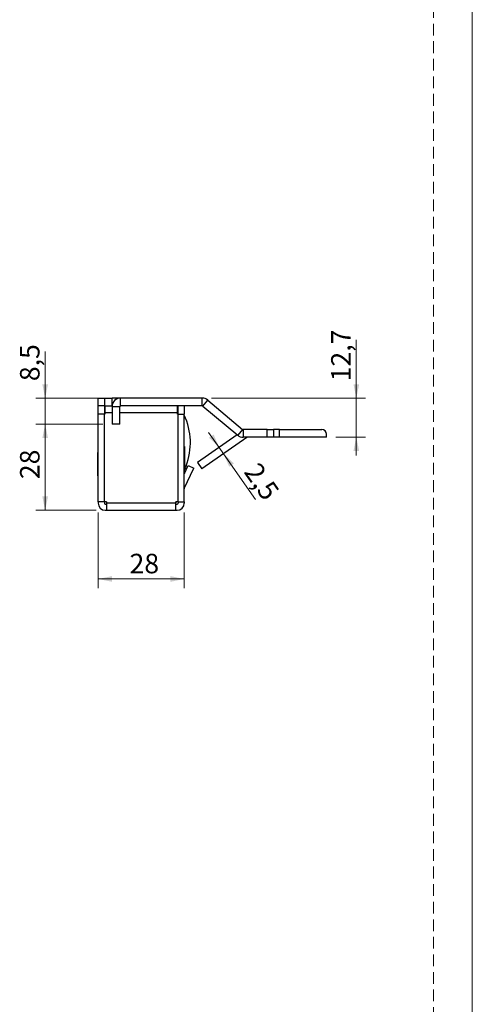
# Model space of a CAD drawing. Units: millimetres. Extents: x 0 to 210, y 0 to 297.
# Drawn here: x 161 to 210, y 136 to 243 of the extents above; entities that cross this region are included whole.
import ezdxf

# ---------------------------------------------------------------- set-up
doc = ezdxf.new("R2010")
doc.units = ezdxf.units.MM
doc.linetypes.add('HIDDEN', pattern=[1.905, 1.27, -0.635])
doc.layers.add('STÖDLINJER', color=7, linetype='HIDDEN', plot=False)
doc.styles.add('SLDTEXTSTYLE1', font='TXT', dxfattribs={"width": 0.605})
doc.dimstyles.new('SLDDIMSTYLE1', dxfattribs={"dimtxt": 2.054655, "dimasz": 1.5, "dimexe": 0, "dimexo": 0.0625, "dimgap": 0.513664, "dimtad": 1, "dimlfac": 3, "dimrnd": 1e-09, "dimzin": 12, "dimdsep": 46, "dimtxsty": 'SLDTEXTSTYLE1', "dimsah": 1, "dimcen": 0.09, "dimadec": 0, "dimazin": 3, "dimtfac": 1, "dimtofl": 0, "dimtmove": 0, "dimatfit": 3, "dimfxl": 0, "dimfrac": 2, "dimtolj": 1, "dimtzin": 12, "dimarcsym": 0})
doc.dimstyles.new('SLDDIMSTYLE2', dxfattribs={"dimtxt": 2.054655, "dimasz": 1.5, "dimexe": 0, "dimexo": 0.0625, "dimgap": 0.513664, "dimtad": 1, "dimlfac": 3, "dimrnd": 1e-09, "dimzin": 12, "dimdsep": 46, "dimtxsty": 'SLDTEXTSTYLE1', "dimsah": 1, "dimcen": 0.09, "dimadec": 0, "dimazin": 3, "dimtfac": 1, "dimtmove": 0, "dimatfit": 0, "dimfxl": 0, "dimfrac": 2, "dimtolj": 1, "dimtzin": 12, "dimarcsym": 0})

# ---------------------------------------------------------------- blocks, each defined once
blk = doc.blocks.new('_D_23')
at = {"color": 7, "linetype": 'Continuous', "lineweight": 18}
for p, q in [((169.4, 189.72), (169.4, 181.5)), ((178.73, 189.72), (178.73, 181.5)), ((169.4, 182.5), (178.73, 182.5))]:
    blk.add_line(p, q, dxfattribs=at)
for points in [[(169.4, 182.5), (170.9, 182.19), (170.9, 182.81)], [(178.73, 182.5), (177.23, 182.81), (177.23, 182.19)]]:
    blk.add_solid(points, dxfattribs=at)
at = {"color": 7, "linetype": 'Continuous', "lineweight": 18, "insert": (172.8, 185.23), "char_height": 2.117, "attachment_point": 1, "style": 'SLDTEXTSTYLE1'}
blk.add_mtext('28', dxfattribs=at)
blk = doc.blocks.new('_D_24')
at = {"color": 7, "linetype": 'Continuous', "lineweight": 18}
for p, q in [((197.41, 202.12), (197.41, 208.44)), ((181.7, 202.12), (198.41, 202.12)), ((197.41, 202.12), (197.41, 197.88)), ((195.17, 197.88), (198.41, 197.88)), ((197.41, 197.88), (197.41, 195.88))]:
    blk.add_line(p, q, dxfattribs=at)
for points in [[(197.41, 202.12), (197.72, 203.62), (197.1, 203.62)], [(197.41, 197.88), (197.1, 196.38), (197.72, 196.38)]]:
    blk.add_solid(points, dxfattribs=at)
at = {"color": 7, "linetype": 'Continuous', "lineweight": 18, "insert": (194.68, 203.94), "char_height": 2.117, "attachment_point": 1, "rotation": 90, "style": 'SLDTEXTSTYLE1'}
blk.add_mtext('12,7', dxfattribs=at)
blk = doc.blocks.new('_D_25')
at = {"color": 7, "linetype": 'Continuous', "lineweight": 18}
for p, q in [((163.64, 202.12), (163.64, 207.18)), ((170.83, 202.12), (162.64, 202.12)), ((163.64, 202.12), (163.64, 199.28)), ((169.9, 199.28), (162.64, 199.28)), ((163.64, 199.28), (163.64, 197.28))]:
    blk.add_line(p, q, dxfattribs=at)
for points in [[(163.64, 202.12), (163.95, 203.62), (163.33, 203.62)], [(163.64, 199.28), (163.33, 197.78), (163.95, 197.78)]]:
    blk.add_solid(points, dxfattribs=at)
at = {"color": 7, "linetype": 'Continuous', "lineweight": 18, "insert": (160.91, 203.96), "char_height": 2.117, "attachment_point": 1, "rotation": 90, "style": 'SLDTEXTSTYLE1'}
blk.add_mtext('8,5', dxfattribs=at)
blk = doc.blocks.new('_D_26')
at = {"color": 7, "linetype": 'Continuous', "lineweight": 18}
for p, q in [((169.9, 199.28), (162.64, 199.28)), ((163.64, 189.95), (163.64, 199.28)), ((169.17, 189.95), (162.64, 189.95))]:
    blk.add_line(p, q, dxfattribs=at)
for points in [[(163.64, 199.28), (163.33, 197.78), (163.95, 197.78)], [(163.64, 189.95), (163.95, 191.45), (163.33, 191.45)]]:
    blk.add_solid(points, dxfattribs=at)
at = {"color": 7, "linetype": 'Continuous', "lineweight": 18, "insert": (160.91, 193.33), "char_height": 2.117, "attachment_point": 1, "rotation": 90, "style": 'SLDTEXTSTYLE1'}
blk.add_mtext('28', dxfattribs=at)
blk = doc.blocks.new('_D_27')
at = {"color": 7, "linetype": 'Continuous', "lineweight": 18}
for p, q in [((182.53, 196.77), (181.38, 198.4)), ((182.53, 196.77), (183.01, 196.08)), ((183.01, 196.08), (186.48, 191.12))]:
    blk.add_line(p, q, dxfattribs=at)
for points in [[(182.53, 196.77), (181.92, 198.17), (181.42, 197.82)], [(183.01, 196.08), (183.61, 194.68), (184.12, 195.03)]]:
    blk.add_solid(points, dxfattribs=at)
at = {"color": 7, "linetype": 'Continuous', "lineweight": 18, "insert": (186.87, 195.32), "char_height": 2.117, "attachment_point": 1, "rotation": 305, "style": 'SLDTEXTSTYLE1'}
blk.add_mtext('2,5', dxfattribs=at)

msp = doc.modelspace()

# ---------------------------------------------------------------- linework, layer by layer
at = {"color": 7, "linetype": 'Continuous', "lineweight": 18}
msp.add_line((210, 297), (210, 0), dxfattribs=at)
at = {"color": 7, "linetype": 'Continuous', "lineweight": 25}
for p, q in [((169.4003, 201.2843), (169.4003, 202.1176)), ((169.4003, 202.1176), (170.0669, 202.1176)), ((170.0669, 202.1176), (170.0669, 201.2843)), ((170.0669, 202.1176), (170.9003, 202.1176)), ((170.9003, 201.2843), (170.9003, 202.1176)), ((171.8336, 202.1176), (170.9003, 202.1176)), ((171.8336, 201.2843), (171.8336, 202.1176)), ((180.6972, 202.1176), (171.8336, 202.1176)), ((173.7011, 202.1385), (173.7011, 202.1176)), ((180.6972, 201.2843), (180.6972, 202.1176)), ((180.7615, 201.2609), (181.2971, 201.8993)), ((181.2971, 201.8993), (185.0716, 198.7321)), ((170.0669, 201.2843), (169.4003, 201.2843)), ((169.4003, 200.3843), (169.4003, 201.2843)), ((170.0669, 201.2843), (170.9003, 201.2843)), ((170.0669, 201.2843), (170.0669, 200.3843)), ((170.0669, 200.951), (170.1336, 200.951)), ((170.1336, 201.2843), (170.1336, 200.5176)), ((170.9056, 201.2843), (170.9003, 201.2843)), ((171.7336, 201.1843), (170.9003, 201.1843)), ((170.9003, 201.1843), (170.9003, 199.2843)), ((171.7336, 199.2843), (171.7336, 201.1843)), ((180.6972, 201.2843), (171.8336, 201.2843)), ((178.0003, 200.5176), (178.0003, 201.2843)), ((178.0003, 200.9603), (178.0009, 200.9603)), ((178.001, 201.2843), (178.0009, 200.9603)), ((178.0669, 200.9603), (178.0009, 200.9603)), ((178.0669, 200.3843), (178.0669, 201.2843)), ((178.7336, 201.2843), (178.7336, 200.3843)), ((180.7615, 201.2609), (184.5359, 198.0938)), ((169.4003, 200.2176), (169.3882, 200.2176)), ((169.3882, 199.2843), (169.3882, 200.2176)), ((169.4003, 190.851), (169.4003, 200.3843)), ((170.0669, 200.3843), (169.4003, 200.3843)), ((170.0669, 190.851), (170.0669, 200.3843)), ((170.0703, 199.7843), (170.0669, 199.7843)), ((170.0703, 190.851), (170.0703, 200.3843)), ((170.1336, 200.3843), (170.0703, 200.3843)), ((170.1336, 200.5176), (170.1336, 200.3843)), ((178.0003, 200.3843), (178.0003, 200.5176)), ((178.0636, 200.3843), (178.0003, 200.3843)), ((178.0636, 190.851), (178.0636, 200.3843)), ((178.0669, 190.851), (178.0669, 200.3843)), ((178.0669, 200.3843), (178.7336, 200.3843)), ((178.7336, 190.851), (178.7336, 200.3843)), ((169.3882, 198.351), (169.3882, 199.2843)), ((170.0669, 198.7843), (170.0703, 198.7843)), ((171.7336, 199.2843), (170.9003, 199.2843)), ((185.0716, 198.7321), (184.5359, 198.0938)), ((185.1359, 198.7087), (185.1359, 197.8754)), ((187.7382, 198.7087), (185.1359, 198.7087)), ((187.7382, 197.8754), (187.7382, 198.7087)), ((187.7382, 198.7087), (188.4049, 198.7087)), ((188.4049, 198.7087), (188.4049, 197.8754)), ((189.0716, 198.7087), (188.4049, 198.7087)), ((189.0716, 197.8754), (189.0716, 198.7087)), ((189.0716, 198.7087), (193.6661, 198.7087)), ((169.3882, 198.351), (169.4003, 198.351)), ((184.4859, 198.1358), (180.174, 195.1166)), ((185.5411, 197.8573), (180.652, 194.434)), ((187.7382, 197.8754), (185.1359, 197.8754)), ((188.4049, 197.8754), (187.7382, 197.8754)), ((189.0716, 197.8754), (188.4049, 197.8754)), ((194.1661, 197.8754), (189.0716, 197.8754)), ((194.1661, 197.8754), (194.1661, 198.2087)), ((170.0703, 197.051), (170.0669, 197.051)), ((178.0669, 197.451), (178.0636, 197.451)), ((178.0636, 196.7843), (178.0669, 196.7843)), ((178.7638, 196.8676), (178.7336, 196.8676)), ((178.7638, 196.8676), (178.7638, 195.6176)), ((169.4003, 196.201), (169.3701, 196.201)), ((169.3701, 194.951), (169.3701, 196.201)), ((169.4003, 195.551), (169.3882, 195.551)), ((169.3882, 194.6176), (169.3882, 195.551)), ((170.0669, 196.3843), (170.0703, 196.3843)), ((178.0636, 195.6843), (178.0669, 195.6843)), ((178.7638, 195.6176), (178.7638, 194.3676)), ((169.3701, 193.701), (169.3701, 194.951)), ((169.3882, 193.6843), (169.3882, 194.6176)), ((170.0703, 195.1176), (170.0669, 195.1176)), ((178.0669, 195.2843), (178.0636, 195.2843)), ((178.0636, 194.6176), (178.0669, 194.6176)), ((178.7336, 193.8618), (179.1718, 194.8016)), ((178.743, 192.3044), (179.776, 194.5199)), ((179.1718, 194.8016), (179.776, 194.5199)), ((180.174, 195.1166), (180.652, 194.434)), ((169.3701, 193.701), (169.3882, 193.701)), ((169.3882, 193.6843), (169.4003, 193.6843)), ((170.0669, 194.1176), (170.0703, 194.1176)), ((170.0703, 193.6176), (170.0669, 193.6176)), ((178.0669, 194.1112), (178.0636, 194.1112)), ((178.7336, 194.3676), (178.7638, 194.3676)), ((178.7638, 194.2688), (178.7638, 193.9265)), ((178.0636, 191.2177), (178.0669, 191.2843)), ((170.0669, 190.851), (169.4003, 190.851)), ((169.4003, 190.851), (169.4003, 190.7176)), ((170.0669, 190.851), (170.0669, 190.7176)), ((170.3003, 190.851), (170.0703, 190.851)), ((170.1669, 190.6176), (170.3003, 190.6176)), ((170.3003, 190.851), (170.3003, 190.7176)), ((177.8336, 190.7176), (170.3003, 190.7176)), ((170.3003, 190.7176), (170.3003, 189.951)), ((178.0636, 190.851), (177.8336, 190.851)), ((177.8336, 190.7176), (177.8336, 190.851)), ((177.8336, 189.951), (177.8336, 190.7176)), ((177.8336, 190.6176), (177.9669, 190.6176)), ((178.0669, 190.851), (178.7336, 190.851)), ((178.0669, 190.851), (178.0669, 190.7176)), ((178.7336, 190.851), (178.7336, 190.7176)), ((170.1669, 189.951), (170.3003, 189.951)), ((170.3003, 189.951), (177.8336, 189.951)), ((171.4836, 189.951), (171.4836, 189.9208)), ((173.9836, 189.9208), (171.4836, 189.9208)), ((173.9836, 189.9208), (173.9836, 189.951)), ((174.0503, 189.9389), (173.9836, 189.9389)), ((174.0503, 189.9389), (174.0503, 189.951)), ((174.1503, 189.951), (174.1503, 189.9208)), ((176.6503, 189.9208), (174.1503, 189.9208)), ((176.6503, 189.9208), (176.6503, 189.951)), ((177.8336, 189.951), (177.9669, 189.951))]:
    msp.add_line(p, q, dxfattribs=at)
at = {"color": 8, "linetype": 'Continuous', "lineweight": 25}
for p, q in [((170.9003, 200.5176), (170.1336, 200.5176)), ((178.0003, 200.5176), (171.7336, 200.5176)), ((185.5411, 197.8573), (185.5284, 197.8754)), ((178.7638, 194.7771), (178.9358, 194.7769))]:
    msp.add_line(p, q, dxfattribs=at)
at = {"color": 7, "linetype": 'Continuous', "lineweight": 25, "flags": 128}
msp.add_lwpolyline([(177.8336, 190.7777), (177.8717, 190.8129), (177.9069, 190.851)], dxfattribs=at)
at = {"color": 7, "linetype": 'Continuous', "lineweight": 25}
for centre, radius, start, end in [((171.8336, 201.1843), 0.9333, 90, 180), ((180.6972, 201.1843), 0.9333, 50, 90), ((171.8336, 201.1843), 0.1, 90, 180), ((180.6972, 201.1843), 0.1, 50, 90), ((172.4003, 197.2843), 7, 339.010054, 25.208765), ((185.1359, 198.8087), 0.1, 230, 270), ((193.6661, 198.2087), 0.5, 360, 90), ((185.1359, 198.8087), 0.9333, 230, 270), ((185.5984, 197.7754), 0.1, 90, 125), ((178.8336, 192.2621), 0.1, 155, 180), ((170.1669, 190.7176), 0.7667, 180, 270), ((170.1669, 190.7176), 0.1, 180, 270), ((177.9669, 190.7176), 0.7667, 270, 0), ((177.9669, 190.7176), 0.1, 270, 0)]:
    msp.add_arc(centre, radius, start, end, dxfattribs=at)
msp.add_open_spline([(178.9358, 194.7769), (178.9203, 194.7372), (178.8889, 194.6566), (178.8406, 194.5407), (178.7928, 194.4313), (178.7572, 194.3532), (178.7382, 194.3128), (178.7332, 194.3021)], degree=3, knots=[0, 0, 0, 0, 0.225847717, 0.458249698, 0.684090019, 0.916664207, 1, 1, 1, 1], dxfattribs=at)
at = {"layer": 'STÖDLINJER', "color": 7, "lineweight": 18}
msp.add_line((205.7715, 292.2609), (205.7715, 3.8977), dxfattribs=at)

# ---------------------------------------------------------------- dimensions: what is measured, and where the dimension line sits
at = {"color": 7, "linetype": 'Continuous', "lineweight": 18}
for base, p1, p2, angle, dimstyle, picture, middle in [((197.4093, 197.8754), (180.6972, 202.1176), (194.1661, 197.8754), 90, 'SLDDIMSTYLE2', '_D_24', (197.4093, 206.1891)), ((163.6404, 199.2843), (171.8336, 202.1176), (170.9003, 199.2843), 90, 'SLDDIMSTYLE2', '_D_25', (163.6404, 205.5689)), ((163.6404, 199.2843), (170.1669, 189.951), (170.9003, 199.2843), 90, 'SLDDIMSTYLE1', '_D_26', (163.6404, 194.6176)), ((183.0081, 196.0837), (180.174, 195.1166), (180.652, 194.434), 305, 'SLDDIMSTYLE2', '_D_27', (185.5612, 192.4374))]:
    dim = msp.add_linear_dim(base=base, p1=p1, p2=p2, angle=angle, dimstyle=dimstyle, dxfattribs=at)
    dim.commit()
    dim.dimension.update_dxf_attribs({"geometry": picture, "text_midpoint": middle, "dimtype": 160})
dim = msp.add_linear_dim(base=(178.7336, 182.5027), p1=(169.4003, 190.7176), p2=(178.7336, 190.7176), dimstyle='SLDDIMSTYLE1', dxfattribs=at)
dim.commit()
dim.dimension.update_dxf_attribs({"geometry": '_D_23', "text_midpoint": (174.0894, 182.5027), "dimtype": 160})

doc.saveas('drawing.dxf')
